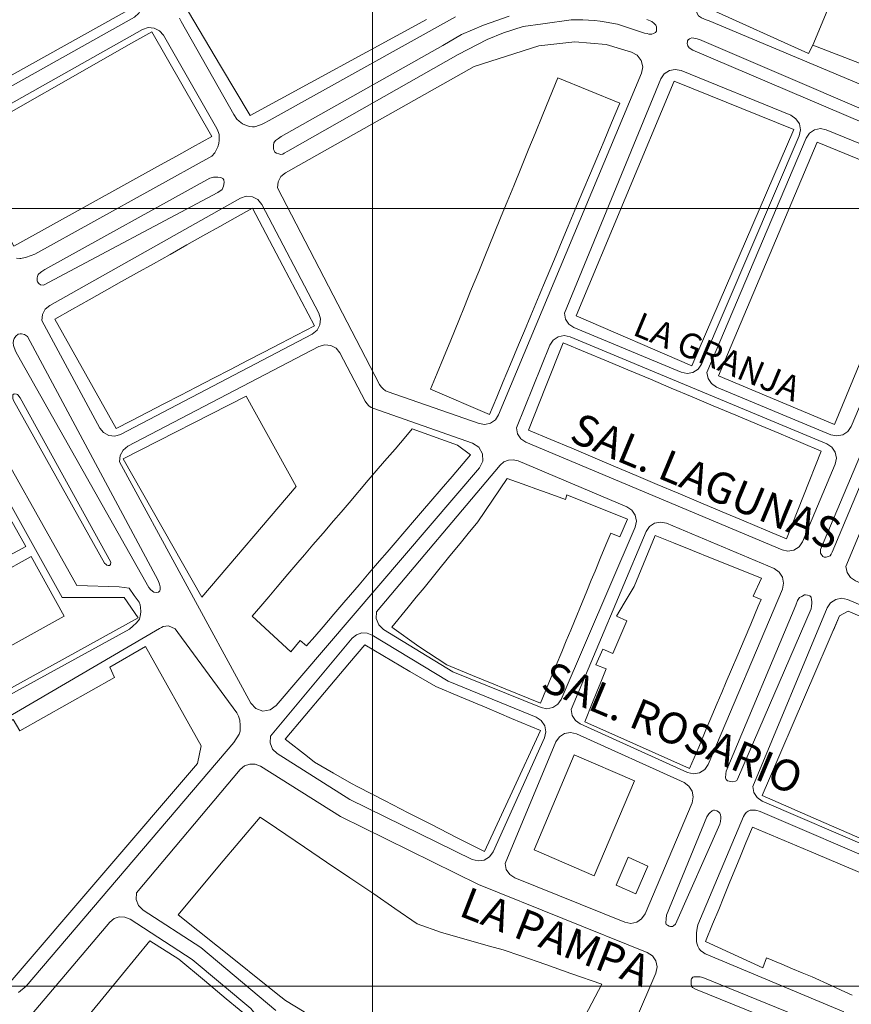
# Model space of a CAD drawing. Extents: x 355827 to 369554, y 7730999 to 7746265.
# Drawn here: x 361941 to 362208, y 7733006 to 7733323 of the extents above; entities that cross this region are included whole.
import ezdxf
from ezdxf.enums import TextEntityAlignment as Align

# ---------------------------------------------------------------- set-up
doc = ezdxf.new("R2010")
doc.units = 0
doc.header["$LTSCALE"] = 70
doc.header["$MEASUREMENT"] = 0
doc.layers.get('0').update_dxf_attribs({"color": 31, "linetype": 'CONTINUOUS', "lineweight": 13})
for name, color, linetype, lineweight in [('BANDEJON', 4, 'CONTINUOUS', 13), ('CUADRICULA', 7, 'CONTINUOUS', 9), ('EXISTENTE', 3, 'CONTINUOUS', 13), ('N-CALLEA', 7, 'CONTINUOUS', 13), ('PREDIOS', 4, 'CONTINUOUS', 13), ('SOLERA', 4, 'CONTINUOUS', 13)]:
    doc.layers.add(name, color=color, linetype=linetype, lineweight=lineweight)
doc.styles.add('SIMPLEX', font='SIMPLEX')

msp = doc.modelspace()

# ---------------------------------------------------------------- linework, layer by layer
at = {"color": 1}
for p, q in [((362118.95, 7733086.51), (362106.05, 7733056.02)), ((362138.27, 7733078.21), (362118.95, 7733086.51)), ((362125.38, 7733047.69), (362138.27, 7733078.21)), ((362106.05, 7733056.02), (362125.38, 7733047.69))]:
    msp.add_line(p, q, dxfattribs=at)
at = {"layer": 'BANDEJON', "color": 4, "elevation": -97337.67}
for points in [[(362098.01, 7733323.97), (362089.81, 7733321.08), (362082.72, 7733318.04), (362076.67, 7733314.52), (362024.78, 7733285.25), (362023.9, 7733284.69), (362022.91, 7733283.95), (362022.43, 7733283.23), (362022.34, 7733282.51), (362022.3, 7733281.86), (362022.34, 7733281.26), (362022.47, 7733280.79), (362022.77, 7733280.28), (362023.28, 7733279.89), (362024.06, 7733279.68), (362024.66, 7733279.55), (362025.26, 7733279.63), (362025.73, 7733279.9), (362026.95, 7733280.53), (362081.68, 7733311.64), (362090.92, 7733316.44), (362096.23, 7733318.57), (362102.55, 7733320.6), (362108.82, 7733321.52), (362117.89, 7733322.73)], [(362132.84, 7733321.37), (362141.51, 7733318.52), (362142.38, 7733318.35), (362142.85, 7733318.21), (362143.43, 7733318.16), (362143.88, 7733318.22), (362144.43, 7733318.37), (362144.63, 7733318.45), (362145.04, 7733318.7), (362145.32, 7733319.12), (362145.37, 7733319.7), (362145.34, 7733320.48), (362145.15, 7733321.08), (362144.56, 7733321.62), (362143.84, 7733322.22), (362142.28, 7733322.89)], [(362238.89, 7733282.3), (362159.18, 7733316.45), (362157.99, 7733316.8), (362156.75, 7733316.97), (362156.18, 7733316.82), (362155.91, 7733316.7), (362155.53, 7733316.36), (362155.3, 7733315.98), (362155.27, 7733315.68), (362155.23, 7733315.22), (362155.27, 7733314.73), (362155.38, 7733314.42), (362155.85, 7733313.79), (362157.02, 7733312.98)], [(362157.02, 7733312.98), (362157.02, 7733312.98), (362236.66, 7733279.08)], [(362004.45, 7733267.32), (361948.42, 7733237.54), (361948.42, 7733237.54), (361947.45, 7733237.62), (361946.9, 7733238.01), (361946.46, 7733238.54), (361946.4, 7733238.94), (361946.43, 7733239.86), (361946.6, 7733240.72), (361946.94, 7733241.18), (361947.88, 7733241.93), (361948.86, 7733242.57), (362001.87, 7733271.84), (362003.07, 7733272.22), (362003.85, 7733272.25), (362004.44, 7733272.25), (362005.4, 7733272.12), (362006.06, 7733271.82), (362006.36, 7733271.4), (362006.43, 7733270.47), (362006.28, 7733269.36), (362005.8, 7733268.28), (362004.45, 7733267.32)], [(362199.83, 7733150.07), (362199.83, 7733150.07), (362201.13, 7733150.56), (362201.52, 7733151.04), (362201.82, 7733151.66), (362248.27, 7733262.38), (362248.29, 7733262.67), (362248.34, 7733264.32), (362247.65, 7733264.77), (362246.55, 7733265.06), (362246.06, 7733264.96), (362245.39, 7733264.62), (362198.09, 7733152.57), (362198.07, 7733152.23), (362198.02, 7733151.74), (362198.04, 7733151.4), (362198.78, 7733150.31), (362199.25, 7733150.13), (362199.83, 7733150.07)], [(361940.09, 7733215.16), (361940.09, 7733215.16), (361982.22, 7733140.31), (361982.85, 7733139.62), (361983.85, 7733138.85), (361984.87, 7733138.76), (361985.36, 7733138.87), (361985.79, 7733139.27), (361985.87, 7733139.65), (361985.85, 7733140.53), (361985.73, 7733141.42), (361985.2, 7733142.59), (361943.32, 7733220.97), (361942.26, 7733221.7), (361941.35, 7733221.87), (361940.91, 7733221.86), (361940.32, 7733221.72), (361939.49, 7733221.16), (361938.94, 7733220.36), (361938.79, 7733219.75), (361938.71, 7733218.99), (361938.79, 7733218.15), (361939.41, 7733216.34), (361940.09, 7733215.16)], [(361940.88, 7733201.34), (361970.05, 7733148.53), (361970.05, 7733148.53), (361969.95, 7733147.72), (361969.63, 7733147.45), (361969.19, 7733147.44), (361968.81, 7733147.47), (361968.53, 7733147.69), (361968.03, 7733148.13), (361938.8, 7733200.4), (361938.57, 7733201.05), (361938.57, 7733201.69), (361938.57, 7733202.22), (361938.68, 7733202.36), (361938.84, 7733202.49), (361938.94, 7733202.53), (361939.76, 7733202.46), (361940.05, 7733202.39), (361940.14, 7733202.28), (361940.88, 7733201.34)], [(362171.43, 7733078.74), (362171.43, 7733078.74), (362195.01, 7733133.43), (362195.19, 7733134.34), (362195.23, 7733135.31), (362195.23, 7733135.85), (362195.17, 7733136.39), (362195.01, 7733137.28), (362194.6, 7733137.66), (362193.89, 7733137.92), (362193.26, 7733137.97), (362192.92, 7733137.95), (362192.41, 7733137.7), (362192.05, 7733137.49), (362191.33, 7733137.07), (362190.67, 7733136.15), (362190.15, 7733134.68), (362167.76, 7733081.35), (362167.58, 7733080.44), (362167.57, 7733079.12), (362167.77, 7733078.62), (362168.12, 7733078.24), (362169.75, 7733077.86), (362170.79, 7733078.11), (362171.2, 7733078.32), (362171.43, 7733078.74)], [(362151.43, 7733032.12), (362151.43, 7733032.12), (362165.69, 7733064.32), (362165.96, 7733065.17), (362166, 7733066.19), (362165.99, 7733066.63), (362165.9, 7733067.27), (362165.66, 7733067.83), (362165.3, 7733068.2), (362164.7, 7733068.6), (362163.98, 7733068.76), (362163.64, 7733068.74), (362163.24, 7733068.58), (362163.02, 7733068.35), (362162.71, 7733068.14), (362162.17, 7733067.6), (362161.5, 7733066.58), (362148.61, 7733034.99), (362148.42, 7733033.89), (362148.35, 7733032.53), (362148.45, 7733032.08), (362148.87, 7733031.85), (362149.47, 7733031.46), (362149.9, 7733031.37), (362150.49, 7733031.37), (362150.85, 7733031.58), (362151.43, 7733032.12)], [(362204.85, 7732992.17), (362157.9, 7733011.27), (362156.97, 7733011.74), (362156.62, 7733012.26), (362156.49, 7733013), (362156.49, 7733013.54), (362156.51, 7733014.27), (362156.58, 7733014.6), (362157.02, 7733015.1), (362157.32, 7733015.22)], [(362157.32, 7733015.22), (362159.42, 7733015.23), (362159.42, 7733015.23), (362160.27, 7733014.96), (362204.11, 7732997.11)]]:
    msp.add_lwpolyline(points, dxfattribs=at)
at = {"layer": 'BANDEJON', "color": 4}
msp.add_arc((362119.89, 7733261.48, -97337.67), 61.28, 77.8011, 91.8695, dxfattribs=at)
at = {"layer": 'CUADRICULA', "color": 8, "linetype": 'Continuous'}
for p, q in [((362054.07, 7737012.16), (362054.07, 7731012.16)), ((357554.07, 7733262.16), (369554.07, 7733262.16)), ((357554.07, 7733012.16), (369554.07, 7733012.16))]:
    msp.add_line(p, q, dxfattribs=at)
at = {"layer": 'EXISTENTE', "color": 4}
for p, q in [((361942.72, 7733153.54), (361930.76, 7733174.77)), ((361921.48, 7733142.01), (361942.72, 7733153.54)), ((361944.46, 7733150.32), (361933.98, 7733144.48)), ((361955.02, 7733131.14), (361944.46, 7733150.32)), ((361885.11, 7733092.25), (361955.02, 7733131.14)), ((362136.24, 7733053.64), (362132.36, 7733044.67)), ((362136.24, 7733053.64), (362142.62, 7733050.83)), ((362142.62, 7733050.83), (362138.75, 7733041.86))]:
    msp.add_line(p, q, dxfattribs=at)
msp.add_lwpolyline([(362132.36, 7733044.67), (362138.75, 7733041.86)], dxfattribs=at)
at = {"layer": 'PREDIOS', "color": 1, "elevation": -97337.67}
for points in [[(362056.91, 7733360.12), (361994.98, 7733325.38), (362005.3, 7733308.02)], [(361915, 7733292.12), (361978.26, 7733327.35), (361968.68, 7733344.94)], [(362161.92, 7733326.51), (362194.24, 7733311.99), (362195.6, 7733314.66), (362210.53, 7733308.83), (362222.63, 7733337.81), (362207.65, 7733343.8)], [(362195.6, 7733314.66), (362207.65, 7733343.8)], [(362195.6, 7733314.66), (362207.65, 7733343.8)], [(362014.79, 7733292.05), (362071.47, 7733322.89)], [(362002.53, 7733285.27), (361983.19, 7733318.97), (361977.45, 7733315.7)], [(361977.45, 7733315.7), (361920.71, 7733283.36), (361930.2, 7733266.03)], [(362005.3, 7733308.02), (362014.79, 7733292.05)], [(362111.02, 7733297.62), (362113.67, 7733304.11), (362133.58, 7733295.99)], [(362111.02, 7733297.62), (362113.67, 7733304.11), (362133.58, 7733295.99)], [(362108.65, 7733291.82), (362111.02, 7733297.62)], [(362108.65, 7733291.82), (362111.02, 7733297.62)], [(362133.58, 7733295.99), (362130.93, 7733289.65)], [(362133.58, 7733295.99), (362130.93, 7733289.65)], [(362106.37, 7733286.24), (362108.65, 7733291.82)], [(362106.37, 7733286.24), (362108.65, 7733291.82)], [(362130.93, 7733289.65), (362128.5, 7733283.87)], [(362130.93, 7733289.65), (362128.5, 7733283.87)], [(361996.3, 7733281.82), (362002.53, 7733285.27)], [(362104.39, 7733281.4), (362106.37, 7733286.24)], [(362104.39, 7733281.4), (362106.37, 7733286.24)], [(362128.5, 7733283.87), (362126.18, 7733278.32)], [(362128.5, 7733283.87), (362126.18, 7733278.32)], [(361991.18, 7733278.99), (361996.3, 7733281.82)], [(361991.18, 7733278.99), (361996.3, 7733281.82)], [(362102.02, 7733275.58), (362104.39, 7733281.4)], [(362102.02, 7733275.58), (362104.39, 7733281.4)], [(361986.03, 7733276.14), (361991.18, 7733278.99)], [(361986.03, 7733276.14), (361991.18, 7733278.99)], [(362126.18, 7733278.32), (362124.15, 7733273.49)], [(362126.18, 7733278.32), (362124.15, 7733273.49)], [(361930.2, 7733266.03), (361938.93, 7733250.09), (361986.03, 7733276.14)], [(362099.51, 7733269.45), (362102.02, 7733275.58)], [(362099.51, 7733269.45), (362102.02, 7733275.58)], [(362124.15, 7733273.49), (362121.73, 7733267.69)], [(362124.15, 7733273.49), (362121.73, 7733267.69)], [(362097.41, 7733264.31), (362099.51, 7733269.45)], [(362097.41, 7733264.31), (362099.51, 7733269.45)], [(362121.73, 7733267.69), (362119.17, 7733261.58)], [(362121.73, 7733267.69), (362119.17, 7733261.58)], [(362095.5, 7733259.64), (362097.41, 7733264.31)], [(362095.5, 7733259.64), (362097.41, 7733264.31)], [(362025.32, 7733243.75), (362015.55, 7733262.24), (362009.95, 7733259.1)], [(362025.32, 7733243.75), (362015.55, 7733262.24), (362009.95, 7733259.1)], [(362119.17, 7733261.58), (362117.02, 7733256.46)], [(362119.17, 7733261.58), (362117.02, 7733256.46)], [(362009.95, 7733259.1), (362005.07, 7733256.37)], [(362009.95, 7733259.1), (362005.07, 7733256.37)], [(362093.04, 7733253.62), (362095.5, 7733259.64)], [(362093.04, 7733253.62), (362095.5, 7733259.64)], [(362005.07, 7733256.37), (361999.63, 7733253.32)], [(362005.07, 7733256.37), (361999.63, 7733253.32)], [(362117.02, 7733256.46), (362115.07, 7733251.81)], [(362117.02, 7733256.46), (362115.07, 7733251.81)], [(361999.63, 7733253.32), (361994.49, 7733250.43)], [(361999.63, 7733253.32), (361994.49, 7733250.43)], [(362090.45, 7733247.28), (362093.04, 7733253.62)], [(362090.45, 7733247.28), (362093.04, 7733253.62)], [(362115.07, 7733251.81), (362112.56, 7733245.81)], [(362115.07, 7733251.81), (362112.56, 7733245.81)], [(361994.49, 7733250.43), (361989.06, 7733247.39)], [(361994.49, 7733250.43), (361989.06, 7733247.39)], [(361989.06, 7733247.39), (361983.7, 7733244.39)], [(361989.06, 7733247.39), (361983.7, 7733244.39)], [(362088.26, 7733241.92), (362090.45, 7733247.28)], [(362088.26, 7733241.92), (362090.45, 7733247.28)], [(362112.56, 7733245.81), (362109.91, 7733239.49)], [(362112.56, 7733245.81), (362109.91, 7733239.49)], [(361983.7, 7733244.39), (361978.31, 7733241.37)], [(361983.7, 7733244.39), (361978.31, 7733241.37)], [(362035.53, 7733224.44), (362025.32, 7733243.75)], [(362035.53, 7733224.44), (362025.32, 7733243.75)], [(361978.31, 7733241.37), (361973.44, 7733238.64)], [(361978.31, 7733241.37), (361973.44, 7733238.64)], [(362085.65, 7733235.53), (362088.26, 7733241.92)], [(362085.65, 7733235.53), (362088.26, 7733241.92)], [(362109.91, 7733239.49), (362107.68, 7733234.15)], [(362109.91, 7733239.49), (362107.68, 7733234.15)], [(361973.44, 7733238.64), (361968.05, 7733235.62)], [(361973.44, 7733238.64), (361968.05, 7733235.62)], [(361963.04, 7733232.81), (361957.72, 7733229.83)], [(361963.04, 7733232.81), (361957.72, 7733229.83)], [(361968.05, 7733235.62), (361963.04, 7733232.81)], [(361968.05, 7733235.62), (361963.04, 7733232.81)], [(362083.64, 7733230.6), (362085.65, 7733235.53)], [(362083.64, 7733230.6), (362085.65, 7733235.53)], [(362107.68, 7733234.15), (362105.01, 7733227.78)], [(362107.68, 7733234.15), (362105.01, 7733227.78)], [(361957.72, 7733229.83), (361952, 7733226.62), (361961.93, 7733208.96)], [(361957.72, 7733229.83), (361952, 7733226.62), (361961.93, 7733208.96)], [(362081.8, 7733226.1), (362083.64, 7733230.6)], [(362081.8, 7733226.1), (362083.64, 7733230.6)], [(362105.01, 7733227.78), (362102.95, 7733222.87)], [(362105.01, 7733227.78), (362102.95, 7733222.87)], [(362029.7, 7733221.41), (362035.53, 7733224.44)], [(362029.7, 7733221.41), (362035.53, 7733224.44)], [(362079.23, 7733219.81), (362081.8, 7733226.1)], [(362079.23, 7733219.81), (362081.8, 7733226.1)], [(362024.74, 7733218.85), (362029.7, 7733221.41)], [(362024.74, 7733218.85), (362029.7, 7733221.41)], [(362102.95, 7733222.87), (362101.07, 7733218.38)], [(362102.95, 7733222.87), (362101.07, 7733218.38)], [(362019.2, 7733215.97), (362024.74, 7733218.85)], [(362019.2, 7733215.97), (362024.74, 7733218.85)], [(362076.92, 7733214.18), (362079.23, 7733219.81)], [(362076.92, 7733214.18), (362079.23, 7733219.81)], [(362101.07, 7733218.38), (362098.45, 7733212.12)], [(362101.07, 7733218.38), (362098.45, 7733212.12)], [(362122.58, 7733215.99), (362115.36, 7733219.02), (362109.72, 7733204.74)], [(362122.58, 7733215.99), (362115.36, 7733219.02), (362109.72, 7733204.74)], [(362013.97, 7733213.26), (362019.2, 7733215.97)], [(362013.97, 7733213.26), (362019.2, 7733215.97)], [(362074.89, 7733209.21), (362076.92, 7733214.18)], [(362074.89, 7733209.21), (362076.92, 7733214.18)], [(362129.33, 7733213.16), (362122.58, 7733215.99)], [(362129.33, 7733213.16), (362122.58, 7733215.99)], [(362002.99, 7733207.57), (362008.45, 7733210.4)], [(362002.99, 7733207.57), (362008.45, 7733210.4)], [(362008.45, 7733210.4), (362013.97, 7733213.26)], [(362008.45, 7733210.4), (362013.97, 7733213.26)], [(362098.45, 7733212.12), (362096.09, 7733206.5)], [(362098.45, 7733212.12), (362096.09, 7733206.5)], [(362136.1, 7733210.31), (362129.33, 7733213.16)], [(362136.1, 7733210.31), (362129.33, 7733213.16)], [(361961.93, 7733208.96), (361971.8, 7733191.4), (361976.57, 7733193.88)], [(361961.93, 7733208.96), (361971.8, 7733191.4), (361976.57, 7733193.88)], [(361997.51, 7733204.73), (362002.99, 7733207.57)], [(361997.51, 7733204.73), (362002.99, 7733207.57)], [(362094.02, 7733201.55), (362091.69, 7733195.99), (362072.8, 7733204.07), (362074.89, 7733209.21)], [(362094.02, 7733201.55), (362091.69, 7733195.99), (362072.8, 7733204.07), (362074.89, 7733209.21)], [(362143.4, 7733207.25), (362136.1, 7733210.31)], [(362143.4, 7733207.25), (362136.1, 7733210.31)], [(362150.09, 7733204.43), (362143.4, 7733207.25)], [(362150.09, 7733204.43), (362143.4, 7733207.25)], [(361992.56, 7733202.16), (361997.51, 7733204.73)], [(361992.56, 7733202.16), (361997.51, 7733204.73)], [(362096.09, 7733206.5), (362094.02, 7733201.55)], [(362096.09, 7733206.5), (362094.02, 7733201.55)], [(362109.72, 7733204.74), (362104.27, 7733190.95), (362111.38, 7733187.95)], [(362109.72, 7733204.74), (362104.27, 7733190.95), (362111.38, 7733187.95)], [(362156.83, 7733201.6), (362150.09, 7733204.43)], [(362156.83, 7733201.6), (362150.09, 7733204.43)], [(361987.08, 7733199.32), (361992.56, 7733202.16)], [(361987.08, 7733199.32), (361992.56, 7733202.16)], [(362163.6, 7733198.76), (362156.83, 7733201.6)], [(362163.6, 7733198.76), (362156.83, 7733201.6)], [(361981.98, 7733196.68), (361987.08, 7733199.32)], [(361981.98, 7733196.68), (361987.08, 7733199.32)], [(362170.8, 7733195.74), (362163.6, 7733198.76)], [(362170.8, 7733195.74), (362163.6, 7733198.76)], [(361976.57, 7733193.88), (361981.98, 7733196.68)], [(361976.57, 7733193.88), (361981.98, 7733196.68)], [(362177.67, 7733192.85), (362170.8, 7733195.74)], [(362177.67, 7733192.85), (362170.8, 7733195.74)], [(362184.68, 7733189.91), (362177.67, 7733192.85)], [(362184.68, 7733189.91), (362177.67, 7733192.85)], [(362061.35, 7733184.84), (362064.82, 7733188.9)], [(362061.35, 7733184.84), (362064.82, 7733188.9)], [(362064.82, 7733188.9), (362066.86, 7733191.28), (362081.47, 7733186.13), (362085.63, 7733182.97), (362079.69, 7733176.04)], [(362064.82, 7733188.9), (362066.86, 7733191.28), (362081.47, 7733186.13), (362085.63, 7733182.97), (362079.69, 7733176.04)], [(362191.76, 7733186.93), (362184.68, 7733189.91)], [(362191.76, 7733186.93), (362184.68, 7733189.91)], [(362111.38, 7733187.95), (362118.12, 7733185.1)], [(362111.38, 7733187.95), (362118.12, 7733185.1)], [(362118.12, 7733185.1), (362124.89, 7733182.24)], [(362118.12, 7733185.1), (362124.89, 7733182.24)], [(362192.59, 7733169.81), (362198.31, 7733184.18), (362191.76, 7733186.93)], [(362192.59, 7733169.81), (362198.31, 7733184.18), (362191.76, 7733186.93)], [(362058.01, 7733180.93), (362061.35, 7733184.84)], [(362058.01, 7733180.93), (362061.35, 7733184.84)], [(362124.89, 7733182.24), (362132.18, 7733179.15)], [(362124.89, 7733182.24), (362132.18, 7733179.15)], [(362055.31, 7733177.78), (362058.01, 7733180.93)], [(362055.31, 7733177.78), (362058.01, 7733180.93)], [(362132.18, 7733179.15), (362138.87, 7733176.33)], [(362132.18, 7733179.15), (362138.87, 7733176.33)], [(362052.76, 7733174.79), (362055.31, 7733177.78)], [(362052.76, 7733174.79), (362055.31, 7733177.78)], [(362079.69, 7733176.04), (362076.21, 7733171.99)], [(362079.69, 7733176.04), (362076.21, 7733171.99)], [(362138.87, 7733176.33), (362145.6, 7733173.48)], [(362138.87, 7733176.33), (362145.6, 7733173.48)], [(362046.58, 7733167.56), (362052.76, 7733174.79)], [(362046.58, 7733167.56), (362052.76, 7733174.79)], [(362084.88, 7733157.65), (362087.95, 7733161.41), (362097.36, 7733175.41), (362103.67, 7733173.12)], [(362084.88, 7733157.65), (362087.95, 7733161.41), (362097.36, 7733175.41), (362103.67, 7733173.12)], [(362103.67, 7733173.12), (362106.6, 7733172.06)], [(362103.67, 7733173.12), (362106.6, 7733172.06)], [(362145.6, 7733173.48), (362152.37, 7733170.63)], [(362145.6, 7733173.48), (362152.37, 7733170.63)], [(362076.21, 7733171.99), (362072.86, 7733168.08)], [(362076.21, 7733171.99), (362072.86, 7733168.08)], [(362106.6, 7733172.06), (362110.56, 7733170.62)], [(362106.6, 7733172.06), (362110.56, 7733170.62)], [(362110.56, 7733170.62), (362116.08, 7733168.62), (362116.59, 7733170.14), (362136.01, 7733162.35), (362133.57, 7733156.65), (362130.64, 7733157.84), (362129.38, 7733154.79)], [(362110.56, 7733170.62), (362116.08, 7733168.62), (362116.59, 7733170.14), (362136.01, 7733162.35), (362133.57, 7733156.65), (362130.64, 7733157.84), (362129.38, 7733154.79)], [(362152.37, 7733170.63), (362159.55, 7733167.59)], [(362152.37, 7733170.63), (362159.55, 7733167.59)], [(362187.08, 7733155.96), (362192.59, 7733169.81)], [(362187.08, 7733155.96), (362192.59, 7733169.81)], [(362044.02, 7733164.57), (362046.58, 7733167.56)], [(362044.02, 7733164.57), (362046.58, 7733167.56)], [(362072.86, 7733168.08), (362070.16, 7733164.94)], [(362072.86, 7733168.08), (362070.16, 7733164.94)], [(362159.55, 7733167.59), (362166.42, 7733164.69)], [(362159.55, 7733167.59), (362166.42, 7733164.69)], [(362041.58, 7733161.72), (362044.02, 7733164.57)], [(362041.58, 7733161.72), (362044.02, 7733164.57)], [(362070.16, 7733164.94), (362067.6, 7733161.95)], [(362070.16, 7733164.94), (362067.6, 7733161.95)], [(362166.42, 7733164.69), (362173.42, 7733161.73)], [(362166.42, 7733164.69), (362173.42, 7733161.73)], [(362038.26, 7733157.83), (362041.58, 7733161.72)], [(362038.26, 7733157.83), (362041.58, 7733161.72)], [(362067.6, 7733161.95), (362061.4, 7733154.73)], [(362067.6, 7733161.95), (362061.4, 7733154.73)], [(362173.42, 7733161.73), (362180.5, 7733158.74)], [(362173.42, 7733161.73), (362180.5, 7733158.74)], [(362034.98, 7733154), (362038.26, 7733157.83)], [(362034.98, 7733154), (362038.26, 7733157.83)], [(362082.31, 7733154.52), (362084.88, 7733157.65)], [(362082.31, 7733154.52), (362084.88, 7733157.65)], [(362135.01, 7733135.3), (362138.18, 7733140.62), (362144.97, 7733157.04), (362150.84, 7733154.67)], [(362135.01, 7733135.3), (362138.18, 7733140.62), (362144.97, 7733157.04), (362150.84, 7733154.67)], [(362180.5, 7733158.74), (362187.08, 7733155.96)], [(362180.5, 7733158.74), (362187.08, 7733155.96)], [(362032.26, 7733150.81), (362034.98, 7733154)], [(362032.26, 7733150.81), (362034.98, 7733154)], [(362061.4, 7733154.73), (362058.84, 7733151.74)], [(362061.4, 7733154.73), (362058.84, 7733151.74)], [(362079, 7733150.47), (362082.31, 7733154.52)], [(362079, 7733150.47), (362082.31, 7733154.52)], [(362129.38, 7733154.79), (362127.51, 7733150.24)], [(362129.38, 7733154.79), (362127.51, 7733150.24)], [(362150.84, 7733154.67), (362156.92, 7733152.22)], [(362150.84, 7733154.67), (362156.92, 7733152.22)], [(362030.14, 7733148.34), (362032.26, 7733150.81)], [(362030.14, 7733148.34), (362032.26, 7733150.81)], [(362058.84, 7733151.74), (362056.39, 7733148.9)], [(362058.84, 7733151.74), (362056.39, 7733148.9)], [(362074.56, 7733145.03), (362079, 7733150.47)], [(362074.56, 7733145.03), (362079, 7733150.47)], [(362156.92, 7733152.22), (362163.27, 7733149.66)], [(362156.92, 7733152.22), (362163.27, 7733149.66)], [(362026.95, 7733144.6), (362030.14, 7733148.34)], [(362026.95, 7733144.6), (362030.14, 7733148.34)], [(362056.39, 7733148.9), (362053.07, 7733145.02)], [(362056.39, 7733148.9), (362053.07, 7733145.02)], [(362127.51, 7733150.24), (362125.61, 7733145.63)], [(362127.51, 7733150.24), (362125.61, 7733145.63)], [(362163.27, 7733149.66), (362179.05, 7733143.3), (362176.36, 7733137.54), (362179, 7733136.53), (362178.07, 7733134.33)], [(362163.27, 7733149.66), (362179.05, 7733143.3), (362176.36, 7733137.54), (362179, 7733136.53), (362178.07, 7733134.33)], [(362023.46, 7733140.52), (362026.95, 7733144.6)], [(362023.46, 7733140.52), (362026.95, 7733144.6)], [(362053.07, 7733145.02), (362049.78, 7733141.19)], [(362053.07, 7733145.02), (362049.78, 7733141.19)], [(362070.67, 7733140.28), (362074.56, 7733145.03)], [(362070.67, 7733140.28), (362074.56, 7733145.03)], [(362125.61, 7733145.63), (362124.41, 7733142.72)], [(362125.61, 7733145.63), (362124.41, 7733142.72)], [(362049.78, 7733141.19), (362047.05, 7733138.01)], [(362049.78, 7733141.19), (362047.05, 7733138.01)], [(362124.41, 7733142.72), (362122.96, 7733139.2)], [(362124.41, 7733142.72), (362122.96, 7733139.2)], [(362020.77, 7733137.38), (362023.46, 7733140.52)], [(362020.77, 7733137.38), (362023.46, 7733140.52)], [(362047.05, 7733138.01), (362044.93, 7733135.54)], [(362047.05, 7733138.01), (362044.93, 7733135.54)], [(362068.18, 7733137.24), (362070.67, 7733140.28)], [(362068.18, 7733137.24), (362070.67, 7733140.28)], [(362122.96, 7733139.2), (362121.46, 7733135.56)], [(362122.96, 7733139.2), (362121.46, 7733135.56)], [(362018.19, 7733134.36), (362020.77, 7733137.38)], [(362018.19, 7733134.36), (362020.77, 7733137.38)], [(362044.93, 7733135.54), (362041.73, 7733131.81)], [(362044.93, 7733135.54), (362041.73, 7733131.81)], [(362065.54, 7733134.01), (362068.18, 7733137.24)], [(362065.54, 7733134.01), (362068.18, 7733137.24)], [(362121.46, 7733135.56), (362118.96, 7733129.48)], [(362121.46, 7733135.56), (362118.96, 7733129.48)], [(362133.94, 7733125.08), (362135.87, 7733129.59), (362132.54, 7733131.13), (362135.01, 7733135.3)], [(362133.94, 7733125.08), (362135.87, 7733129.59), (362132.54, 7733131.13), (362135.01, 7733135.3)], [(362015.41, 7733131.11), (362018.19, 7733134.36)], [(362015.41, 7733131.11), (362018.19, 7733134.36)], [(362041.73, 7733131.81), (362038.23, 7733127.74)], [(362041.73, 7733131.81), (362038.23, 7733127.74)], [(362082.36, 7733113.66), (362078, 7733115.45), (362068.99, 7733121.35), (362060.29, 7733127.59), (362065.54, 7733134.01)], [(362082.36, 7733113.66), (362078, 7733115.45), (362068.99, 7733121.35), (362060.29, 7733127.59), (362065.54, 7733134.01)], [(362178.07, 7733134.33), (362175.62, 7733128.54)], [(362178.07, 7733134.33), (362175.62, 7733128.54)], [(362224.15, 7733125.3), (362206.9, 7733132.78), (362204.18, 7733131.22), (362181.7, 7733078.99)], [(362224.15, 7733125.3), (362206.9, 7733132.78), (362204.18, 7733131.22), (362202.22, 7733126.65)], [(362035.54, 7733124.6), (362032.96, 7733121.59), (362030.92, 7733123.35), (362027.87, 7733119.68), (362015.41, 7733131.11)], [(362035.54, 7733124.6), (362032.96, 7733121.59), (362030.92, 7733123.35), (362027.87, 7733119.68), (362015.41, 7733131.11)], [(362118.96, 7733129.48), (362117.78, 7733126.64)], [(362118.96, 7733129.48), (362117.78, 7733126.64)], [(362175.62, 7733128.54), (362173.5, 7733123.52)], [(362175.62, 7733128.54), (362173.5, 7733123.52)], [(362038.23, 7733127.74), (362035.54, 7733124.6)], [(362038.23, 7733127.74), (362035.54, 7733124.6)], [(362117.78, 7733126.64), (362116.38, 7733123.22)], [(362117.78, 7733126.64), (362116.38, 7733123.22)], [(362127.48, 7733109.96), (362129.2, 7733114.2), (362125.87, 7733115.49), (362128.07, 7733120.48), (362131.38, 7733119.08), (362133.94, 7733125.08)], [(362127.48, 7733109.96), (362129.2, 7733114.2), (362125.87, 7733115.49), (362128.07, 7733120.48), (362131.38, 7733119.08), (362133.94, 7733125.08)], [(362046.74, 7733116.11), (362051.6, 7733121.87), (362066.16, 7733113.35)], [(362046.74, 7733116.11), (362051.6, 7733121.87), (362066.16, 7733113.35)], [(362116.38, 7733123.22), (362114.92, 7733119.7)], [(362116.38, 7733123.22), (362114.92, 7733119.7)], [(362173.5, 7733123.52), (362171.45, 7733118.66)], [(362173.5, 7733123.52), (362171.45, 7733118.66)], [(362114.92, 7733119.7), (362113.13, 7733115.35)], [(362114.92, 7733119.7), (362113.13, 7733115.35)], [(362171.45, 7733118.66), (362169.48, 7733114.01)], [(362171.45, 7733118.66), (362169.48, 7733114.01)], [(362042.11, 7733110.64), (362046.74, 7733116.11)], [(362042.11, 7733110.64), (362046.74, 7733116.11)], [(362066.16, 7733113.35), (362074.48, 7733108.48), (362082.05, 7733105.3)], [(362066.16, 7733113.35), (362074.48, 7733108.48), (362082.05, 7733105.3)], [(362086.23, 7733112.07), (362082.36, 7733113.66)], [(362086.23, 7733112.07), (362082.36, 7733113.66)], [(362113.13, 7733115.35), (362110.8, 7733109.7)], [(362113.13, 7733115.35), (362110.8, 7733109.7)], [(362169.48, 7733114.01), (362167.79, 7733110.03)], [(362169.48, 7733114.01), (362167.79, 7733110.03)], [(362038.67, 7733106.57), (362042.11, 7733110.64)], [(362038.67, 7733106.57), (362042.11, 7733110.64)], [(362089.72, 7733110.64), (362086.23, 7733112.07)], [(362089.72, 7733110.64), (362086.23, 7733112.07)], [(362093.14, 7733109.24), (362089.72, 7733110.64)], [(362093.14, 7733109.24), (362089.72, 7733110.64)], [(362096.18, 7733107.99), (362093.14, 7733109.24)], [(362096.18, 7733107.99), (362093.14, 7733109.24)], [(362110.8, 7733109.7), (362108.09, 7733103.11)], [(362110.8, 7733109.7), (362108.09, 7733103.11)], [(362126.2, 7733106.82), (362127.48, 7733109.96)], [(362126.2, 7733106.82), (362127.48, 7733109.96)], [(362167.79, 7733110.03), (362166.33, 7733106.56)], [(362167.79, 7733110.03), (362166.33, 7733106.56)], [(362033.19, 7733086.01), (362026.05, 7733091.64), (362038.67, 7733106.57)], [(362033.19, 7733086.01), (362026.05, 7733091.64), (362038.67, 7733106.57)], [(362108.09, 7733103.11), (362096.18, 7733107.99)], [(362108.09, 7733103.11), (362096.18, 7733107.99)], [(362124.8, 7733103.35), (362126.2, 7733106.82)], [(362124.8, 7733103.35), (362126.2, 7733106.82)], [(362166.33, 7733106.56), (362164.87, 7733103.12)], [(362166.33, 7733106.56), (362164.87, 7733103.12)], [(362082.05, 7733105.3), (362090.8, 7733101.63)], [(362082.05, 7733105.3), (362090.8, 7733101.63)], [(362138.98, 7733089.74), (362122.29, 7733097.19), (362124.8, 7733103.35)], [(362138.98, 7733089.74), (362122.29, 7733097.19), (362124.8, 7733103.35)], [(362164.87, 7733103.12), (362163.17, 7733099.1)], [(362164.87, 7733103.12), (362163.17, 7733099.1)], [(362090.8, 7733101.63), (362098.81, 7733098.28)], [(362090.8, 7733101.63), (362098.81, 7733098.28)], [(362098.81, 7733098.28), (362108.05, 7733094.4), (362098.97, 7733074.66)], [(362098.81, 7733098.28), (362108.05, 7733094.4), (362098.97, 7733074.66)], [(362163.17, 7733099.1), (362161.25, 7733094.56)], [(362163.17, 7733099.1), (362161.25, 7733094.56)], [(362161.25, 7733094.56), (362158.91, 7733089.03)], [(362161.25, 7733094.56), (362158.91, 7733089.03)], [(362156, 7733082.14), (362138.98, 7733089.74)], [(362156, 7733082.14), (362138.98, 7733089.74)], [(362158.91, 7733089.03), (362156, 7733082.14)], [(362158.91, 7733089.03), (362156, 7733082.14)], [(362041.59, 7733080.68), (362035.46, 7733084.22), (362033.19, 7733086.01)], [(362041.59, 7733080.68), (362035.46, 7733084.22), (362033.19, 7733086.01)], [(362049.36, 7733076.32), (362047.39, 7733077.33), (362041.59, 7733080.68)], [(362049.36, 7733076.32), (362047.39, 7733077.33), (362041.59, 7733080.68)], [(362181.7, 7733078.99), (362179.32, 7733073.46)], [(362058.14, 7733071.81), (362049.36, 7733076.32)], [(362058.14, 7733071.81), (362049.36, 7733076.32)], [(362098.97, 7733074.66), (362090.13, 7733055.45)], [(362098.97, 7733074.66), (362090.13, 7733055.45)], [(362073.05, 7733064.17), (362065.59, 7733067.97), (362058.14, 7733071.81)], [(362073.05, 7733064.17), (362065.59, 7733067.97), (362058.14, 7733071.81)], [(362179.32, 7733073.46), (362199.15, 7733064.84)], [(362005, 7733051.07), (362017.98, 7733066.53), (362023.25, 7733062.97)], [(362005, 7733051.07), (362017.98, 7733066.53), (362023.25, 7733062.97)], [(362199.15, 7733064.84), (362217.12, 7733057.03), (362219.72, 7733063.26)], [(362023.25, 7733062.97), (362032.23, 7733056.91)], [(362023.25, 7733062.97), (362032.23, 7733056.91)], [(362081.14, 7733060.04), (362073.05, 7733064.17)], [(362081.14, 7733060.04), (362073.05, 7733064.17)], [(362174.08, 7733058.28), (362176.15, 7733063.35), (362194.52, 7733055.58)], [(362090.13, 7733055.45), (362081.14, 7733060.04)], [(362090.13, 7733055.45), (362081.14, 7733060.04)], [(362032.23, 7733056.91), (362039.35, 7733052.1)], [(362032.23, 7733056.91), (362039.35, 7733052.1)], [(362172.35, 7733054.04), (362174.08, 7733058.28)], [(362172.35, 7733054.04), (362174.08, 7733058.28)], [(362194.52, 7733055.58), (362259.56, 7733028.07), (362257.56, 7733023.35)], [(362170.82, 7733050.3), (362172.35, 7733054.04)], [(362170.82, 7733050.3), (362172.35, 7733054.04)], [(361997.99, 7733030.11), (361991.66, 7733035.18), (362005, 7733051.07)], [(361997.99, 7733030.11), (361991.66, 7733035.18), (362005, 7733051.07)], [(362039.35, 7733052.1), (362046.88, 7733047.02)], [(362039.35, 7733052.1), (362046.88, 7733047.02)], [(362168.95, 7733045.72), (362170.82, 7733050.3)], [(362168.95, 7733045.72), (362170.82, 7733050.3)], [(362046.88, 7733047.02), (362054.52, 7733041.86), (362061.3, 7733037.19)], [(362046.88, 7733047.02), (362054.52, 7733041.86), (362061.3, 7733037.19)], [(362167.01, 7733040.94), (362168.95, 7733045.72)], [(362167.01, 7733040.94), (362168.95, 7733045.72)], [(362165.35, 7733036.87), (362167.01, 7733040.94)], [(362165.35, 7733036.87), (362167.01, 7733040.94)], [(362061.3, 7733037.19), (362068.42, 7733032.29), (362076.3, 7733029.42)], [(362163.4, 7733032.1), (362165.35, 7733036.87)], [(362163.4, 7733032.1), (362165.35, 7733036.87)], [(362004.35, 7733025.02), (361997.99, 7733030.11)], [(362185.65, 7733019.24), (362180.68, 7733021.32), (362179.48, 7733018.11), (362161.15, 7733026.58), (362163.4, 7733032.1)], [(362076.3, 7733029.42), (362091.66, 7733025.08)], [(362000.1, 7733014), (361991.86, 7733020.86), (361982.61, 7733026.83), (361973.77, 7733016.06)], [(362010.61, 7733020.02), (362004.35, 7733025.02)], [(362091.66, 7733025.08), (362096.08, 7733023.91), (362101.81, 7733021.91)], [(362101.81, 7733021.91), (362109.78, 7733019.14)], [(362101.81, 7733021.91), (362109.78, 7733019.14)], [(362017.82, 7733014.25), (362010.61, 7733020.02)], [(362109.78, 7733019.14), (362117.86, 7733016.33)], [(362189.1, 7733017.8), (362185.65, 7733019.24)], [(362189.1, 7733017.8), (362185.65, 7733019.24)], [(362192.13, 7733016.53), (362189.1, 7733017.8)], [(362192.13, 7733016.53), (362189.1, 7733017.8)], [(361973.77, 7733016.06), (361907.53, 7732935.33), (361914.35, 7732929.07)], [(362024.69, 7733008.75), (362017.82, 7733014.25)], [(362024.69, 7733008.75), (362017.82, 7733014.25)], [(362117.86, 7733016.33), (362127.83, 7733012.86), (362107.34, 7732973.98)], [(362201.42, 7733012.42), (362195.36, 7733015.17), (362192.13, 7733016.53)], [(362007.11, 7733008.18), (362000.1, 7733014)], [(362007.11, 7733008.18), (362000.1, 7733014)], [(362204.73, 7733010.91), (362201.42, 7733012.42)], [(362204.73, 7733010.91), (362201.42, 7733012.42)], [(361948.05, 7732922.27), (362015.48, 7733001.23), (362007.11, 7733008.18)], [(362047.71, 7732997.04), (362034.46, 7733002.69), (362032.12, 7733003.97), (362026.12, 7733007.61), (362024.69, 7733008.75)], [(362208.24, 7733009.32), (362204.73, 7733010.91)]]:
    msp.add_lwpolyline(points, dxfattribs=at)
at = {"layer": 'PREDIOS', "elevation": -97337.67}
msp.add_lwpolyline([(362005.3, 7733308.02), (362014.79, 7733292.05)], dxfattribs=at)
at = {"layer": 'PREDIOS', "color": 1, "elevation": -97337.67}
for points in [[(362119.5, 7733227.6), (362156.71, 7733211.54), (362189.45, 7733287.57), (362150.98, 7733303.11)], [(362119.5, 7733227.6), (362156.71, 7733211.54), (362189.45, 7733287.57), (362150.98, 7733303.11)], [(362197, 7733283.51), (362165.23, 7733208.36), (362202.56, 7733192.69), (362233.81, 7733268.41)], [(362197, 7733283.51), (362165.23, 7733208.36), (362202.56, 7733192.69), (362233.81, 7733268.41)], [(362029.56, 7733172.78), (362013.56, 7733201.79), (361973.98, 7733181.71), (361999.27, 7733137.24)], [(362029.56, 7733172.78), (362013.56, 7733201.79), (361973.98, 7733181.71), (361999.27, 7733137.24)], [(361978.85, 7733130.6), (361974.37, 7733137.15), (361954.39, 7733137.15), (361919.36, 7733200), (361844.82, 7733158.52), (361886.02, 7733082.53), (361887.66, 7733081.75), (361889.93, 7733081.51)], [(361978.85, 7733130.6), (361974.37, 7733137.15), (361954.39, 7733137.15), (361919.36, 7733200), (361844.82, 7733158.52), (361886.02, 7733082.53), (361887.66, 7733081.75), (361889.93, 7733081.51)], [(361936.47, 7733012.02), (361930.96, 7733011.67), (361895.47, 7733066.14), (361896.16, 7733073.37), (361938.7, 7733097.88), (361940.82, 7733094.24), (361971.23, 7733111.43), (361969.7, 7733114.68), (361981.2, 7733121.34), (361999.1, 7733089.5), (361997.87, 7733083.76)], [(361936.47, 7733012.02), (361930.96, 7733011.67), (361895.47, 7733066.14), (361896.16, 7733073.37), (361938.7, 7733097.88), (361940.82, 7733094.24), (361971.23, 7733111.43), (361969.7, 7733114.68), (361981.2, 7733121.34), (361999.1, 7733089.5), (361997.87, 7733083.76)]]:
    msp.add_lwpolyline(points, close=True, dxfattribs=at)
at = {"layer": 'SOLERA', "color": 4, "elevation": -97337.67}
for points in [[(361892.11, 7733325.2), (361892.11, 7733325.2), (361910.27, 7733291.69), (361911.54, 7733290.19), (361913.28, 7733289.3), (361915.23, 7733289.15), (361917.09, 7733289.75), (361977.61, 7733323.67), (361979.09, 7733324.94), (361979.98, 7733326.67), (361980.13, 7733328.62), (361979.53, 7733330.47), (361961.96, 7733361.94), (361960.69, 7733363.42), (361958.96, 7733364.31), (361957.01, 7733364.47), (361955.16, 7733363.87), (361894.65, 7733330.13), (361893.16, 7733328.87), (361892.27, 7733327.14), (361892.11, 7733325.2)], [(362241.11, 7733289.37), (362162.33, 7733322.41), (362161.33, 7733322.83), (362159.86, 7733323.46), (362158.87, 7733324.07), (362158.41, 7733324.82), (362158.26, 7733325.55)], [(362080.75, 7733323.79), (362020.95, 7733290.38), (362019.36, 7733289.56), (362018.7, 7733289.21), (362016.63, 7733288.47), (362016.23, 7733288.42), (362015.61, 7733288.44), (362014.58, 7733288.54), (362013.92, 7733288.66), (362013.08, 7733289.06), (362012.34, 7733289.39), (362011.32, 7733290.17), (362010.51, 7733290.83), (362009.52, 7733292.33), (361992.68, 7733322.2), (361992.07, 7733323.29)], [(361919.53, 7733285.51), (361980.18, 7733319.67), (361982.02, 7733320.28), (361983.96, 7733320.13), (361985.7, 7733319.27), (361986.97, 7733317.8), (362003.72, 7733288.6), (362004.22, 7733287.63), (362004.67, 7733286.61), (362004.85, 7733285.91), (362004.87, 7733285.26), (362004.83, 7733284.06), (362004.75, 7733283.05), (362004.45, 7733281.95), (362003.46, 7733280.04), (362002.49, 7733279), (361945.58, 7733247.44), (361944.42, 7733247.05), (361942.61, 7733246.43), (361941.61, 7733246.13), (361941.17, 7733246.07), (361940.83, 7733246.05), (361939.71, 7733246.15)], [(362056.4, 7733205.6), (362023.62, 7733268.79), (362023.62, 7733268.79), (362023.8, 7733270.7), (362024.68, 7733272.4), (362026.14, 7733273.64), (362086.75, 7733307.77), (362107.56, 7733314.4), (362119.15, 7733315.72), (362129.14, 7733314.84), (362137.35, 7733312.39), (362139.18, 7733311.39), (362140.44, 7733309.74), (362140.92, 7733307.72), (362140.54, 7733305.67), (362094.63, 7733195.79), (362093.59, 7733194.22), (362092.05, 7733193.15), (362090.22, 7733192.72), (362088.36, 7733193), (362059.18, 7733203.2), (362058.33, 7733203.59), (362057.56, 7733204.14), (362056.91, 7733204.81), (362056.4, 7733205.6)], [(362115.75, 7733228.49), (362115.75, 7733228.49), (362146.79, 7733303.77), (362147.87, 7733305.38), (362149.48, 7733306.46), (362151.39, 7733306.84), (362153.29, 7733306.47), (362188.51, 7733292.09), (362190.15, 7733290.99), (362191.25, 7733289.35), (362191.62, 7733287.42), (362191.22, 7733285.49), (362159.8, 7733212.15), (362158.7, 7733210.55), (362157.08, 7733209.48), (362155.18, 7733209.12), (362153.28, 7733209.5), (362118.82, 7733223.86), (362117.2, 7733224.95), (362116.12, 7733226.58), (362115.75, 7733228.49)], [(362161.56, 7733209.43), (362161.56, 7733209.43), (362193.41, 7733284.77), (362194.5, 7733286.37), (362196.11, 7733287.43), (362198, 7733287.81), (362199.9, 7733287.43), (362236.41, 7733272.52), (362238.05, 7733271.44), (362239.14, 7733269.8), (362239.52, 7733267.87), (362239.12, 7733265.95), (362207.91, 7733192.12), (362206.82, 7733190.51), (362205.2, 7733189.44), (362203.29, 7733189.06), (362201.38, 7733189.45), (362164.63, 7733204.77), (362163, 7733205.86), (362161.92, 7733207.5), (362161.56, 7733209.43)], [(361966.46, 7733191.58), (361947.92, 7733226.1), (361947.92, 7733226.1), (361948.09, 7733228.03), (361948.97, 7733229.75), (361950.44, 7733231.01), (362011.67, 7733265.49), (362013.56, 7733266.1), (362015.54, 7733265.93), (362017.29, 7733265), (362018.55, 7733263.46), (362036.89, 7733228.55), (362037.44, 7733226.68), (362037.24, 7733224.73), (362036.3, 7733223.02), (362034.78, 7733221.79), (361973.16, 7733189.56), (361971.31, 7733189.01), (361969.4, 7733189.2), (361967.7, 7733190.1), (361966.46, 7733191.58)], [(362111.05, 7733218.23), (362100.35, 7733191.64), (362100.35, 7733191.64), (362100.72, 7733189.73), (362101.8, 7733188.11), (362103.41, 7733187.02), (362185.7, 7733152.39), (362187.6, 7733152), (362189.52, 7733152.36), (362191.15, 7733153.44), (362192.24, 7733155.05), (362202.77, 7733179.96), (362203.17, 7733181.88), (362202.79, 7733183.8), (362201.71, 7733185.43), (362200.09, 7733186.52), (362117.58, 7733220.91), (362115.67, 7733221.3), (362113.76, 7733220.92), (362112.13, 7733219.84), (362111.05, 7733218.23)], [(362015.02, 7733103.21), (361972.85, 7733180.76), (361972.85, 7733180.76), (361973.04, 7733182.72), (361973.97, 7733184.46), (361975.51, 7733185.71), (362036.89, 7733217.82), (362038.76, 7733218.37), (362040.7, 7733218.16), (362042.41, 7733217.23), (362043.63, 7733215.71), (362051.77, 7733200.23), (362052.28, 7733199.44), (362052.93, 7733198.77), (362053.69, 7733198.22), (362054.55, 7733197.83), (362086.29, 7733186.73), (362088.3, 7733185.42), (362089.47, 7733183.32), (362089.52, 7733180.91), (362088.44, 7733178.76), (362023.2, 7733102.37), (362021.26, 7733100.97), (362018.89, 7733100.64), (362016.64, 7733101.45), (362015.02, 7733103.21)], [(362206.23, 7733147.1), (362206.23, 7733147.1), (362233.93, 7733213.59), (362235.02, 7733215.2), (362236.65, 7733216.28), (362238.56, 7733216.64), (362240.47, 7733216.25), (362276, 7733201.28), (362277.61, 7733200.18), (362278.68, 7733198.56), (362279.05, 7733196.65), (362278.67, 7733194.74), (362251.58, 7733130.09), (362250.49, 7733128.47), (362248.86, 7733127.4), (362246.95, 7733127.03), (362245.03, 7733127.42), (362209.29, 7733142.46), (362207.67, 7733143.55), (362206.6, 7733145.18), (362206.23, 7733147.1)], [(361926.52, 7733198.79), (361959.12, 7733140.96), (361972.69, 7733140.6), (361975.96, 7733140.07), (361977.59, 7733137.78), (361979.13, 7733135.61), (361979.45, 7733134.75), (361979.61, 7733133.86), (361979.66, 7733132.64), (361979.62, 7733131.71), (361979.24, 7733130.14), (361978.31, 7733129), (361977.14, 7733127.88), (361975.99, 7733126.96), (361892.38, 7733081.05)], [(362055.44, 7733132.48), (362055.44, 7733132.48), (362095.13, 7733179.67), (362096.33, 7733180.69), (362097.78, 7733181.29), (362099.35, 7733181.4), (362100.88, 7733181.03), (362135.85, 7733166.31), (362137.47, 7733165.21), (362138.54, 7733163.58), (362138.91, 7733161.65), (362138.5, 7733159.73), (362114.76, 7733104.38), (362113.67, 7733102.79), (362112.06, 7733101.72), (362110.17, 7733101.35), (362108.28, 7733101.72), (362079.97, 7733113.25), (362057.65, 7733126.85), (362056.1, 7733128.34), (362055.31, 7733130.34), (362055.44, 7733132.48)], [(362142.03, 7733158.32), (362117.91, 7733101.14), (362117.91, 7733101.14), (362118.25, 7733099.24), (362119.28, 7733097.62), (362120.85, 7733096.5), (362155.32, 7733080.88), (362157.25, 7733080.43), (362159.2, 7733080.78), (362160.87, 7733081.85), (362161.99, 7733083.49), (362185.82, 7733139.85), (362186.21, 7733141.76), (362185.84, 7733143.68), (362184.77, 7733145.31), (362183.15, 7733146.41), (362148.57, 7733160.96), (362146.66, 7733161.35), (362144.75, 7733160.99), (362143.13, 7733159.93), (362142.03, 7733158.32)], [(362176.32, 7733076.35), (362176.32, 7733076.35), (362200.2, 7733133.82), (362201.29, 7733135.43), (362202.92, 7733136.5), (362204.84, 7733136.87), (362206.75, 7733136.48), (362242.54, 7733121.42), (362244.15, 7733120.32), (362245.23, 7733118.7), (362245.6, 7733116.79), (362245.21, 7733114.88), (362221.8, 7733058.92), (362220.7, 7733057.29), (362219.06, 7733056.22), (362217.13, 7733055.85), (362215.21, 7733056.26), (362179.34, 7733071.71), (362177.74, 7733072.81), (362176.68, 7733074.44), (362176.32, 7733076.35)], [(361894.96, 7733074.1), (361985.71, 7733127.18), (361986.29, 7733127.49), (361986.89, 7733127.81), (361988.52, 7733128.06), (361990.72, 7733127.09), (361991.62, 7733125.87), (362010.55, 7733100.06), (362011.05, 7733098.99), (362011.47, 7733097.69), (362011.61, 7733095.97), (362011.55, 7733094.17), (362011.32, 7733093.22), (362009.57, 7733090.49), (361942.89, 7733012.2), (361940.37, 7733010.13)], [(362021.32, 7733092.54), (362021.32, 7733092.54), (362047.63, 7733124.05), (362048.99, 7733125.16), (362050.65, 7733125.74), (362052.4, 7733125.71), (362054.04, 7733125.07), (362078.44, 7733110.21), (362106.69, 7733098.7), (362108.35, 7733097.59), (362109.44, 7733095.92), (362109.8, 7733093.96), (362109.36, 7733092.02), (362092.9, 7733055.39), (362091.74, 7733053.77), (362090.04, 7733052.73), (362088.06, 7733052.44), (362086.14, 7733052.95), (362046.87, 7733072.22), (362023.47, 7733086.94), (362021.95, 7733088.43), (362021.19, 7733090.42), (362021.32, 7733092.54)], [(362096.72, 7733051.68), (362096.72, 7733051.68), (362113.03, 7733090.71), (362114.16, 7733092.33), (362115.82, 7733093.4), (362117.77, 7733093.73), (362119.69, 7733093.29), (362154.23, 7733077.64), (362155.79, 7733076.53), (362156.82, 7733074.91), (362157.16, 7733073.02), (362156.77, 7733071.14), (362141.67, 7733035.44), (362140.59, 7733033.84), (362138.99, 7733032.77), (362137.09, 7733032.39), (362135.2, 7733032.75), (362099.85, 7733047.01), (362098.2, 7733048.1), (362097.1, 7733049.74), (362096.72, 7733051.68)], [(362011.63, 7733081.89), (361978.32, 7733042.2), (361978.32, 7733042.2), (361978.17, 7733040.09), (361978.91, 7733038.11), (361980.41, 7733036.61), (361998.97, 7733024.59), (362023.05, 7733004.44)], [(362125.2, 7732970.05), (362145.12, 7733016.44), (362145.53, 7733018.38), (362145.15, 7733020.32), (362144.05, 7733021.96), (362142.4, 7733023.05), (362088.21, 7733044.91), (362043.8, 7733066.71), (362018.09, 7733082.88), (362016.45, 7733083.54), (362014.68, 7733083.59), (362013, 7733083.01), (362011.63, 7733081.89)], [(362261.56, 7733032.76), (362178.67, 7733068.31), (362178.34, 7733068.43), (362177.58, 7733068.69), (362177.15, 7733068.78), (362176.08, 7733068.82), (362175.49, 7733068.73), (362174.83, 7733068.45), (362174.2, 7733068.01), (362173.6, 7733067.29), (362173.36, 7733066.72), (362158.63, 7733031.93), (362158.39, 7733030.88), (362158.26, 7733029.38), (362158.17, 7733028.36), (362158.19, 7733027.38), (362158.21, 7733026.6), (362158.31, 7733026.01), (362158.67, 7733025.1), (362159.08, 7733024.19), (362159.56, 7733023.61), (362160.16, 7733023.21), (362160.99, 7733022.65), (362161.35, 7733022.48), (362162.11, 7733022.12), (362205.53, 7733003.95)], [(361895.89, 7732945.81), (361895.89, 7732945.81), (361969.69, 7733032.78), (361971.08, 7733033.91), (361972.77, 7733034.48), (361974.56, 7733034.42), (361976.21, 7733033.73), (361996.18, 7733020.8), (362015.05, 7733005), (362016.28, 7733003.47), (362016.83, 7733001.59), (362016.61, 7732999.64), (362015.65, 7732997.93), (361939.72, 7732908.72), (361938.15, 7732907.48), (361936.22, 7732906.97), (361934.25, 7732907.24), (361932.54, 7732908.27), (361897.26, 7732940.53), (361896.12, 7732942.07), (361895.64, 7732943.91), (361895.89, 7732945.81)]]:
    msp.add_lwpolyline(points, dxfattribs=at)

# ---------------------------------------------------------------- texts
at = {"layer": 'N-CALLEA', "color": 7, "style": 'SIMPLEX'}
for s, height, rotation, p in [('LA GRANJA', 8, 337.3657, (362164.89, 7733214.51)), ('SAL. LAGUNAS', 10, 337.3657, (362161.23, 7733174.5)), ('SAL. ROSARIO', 10, 337.3386, (362150.52, 7733095.2)), ('LA PAMPA', 10, 338.6747, (362112.91, 7733028.08))]:
    msp.add_text(s, height=height, rotation=rotation, dxfattribs=at).set_placement(p, align=Align.MIDDLE_CENTER)

doc.saveas('drawing.dxf')
